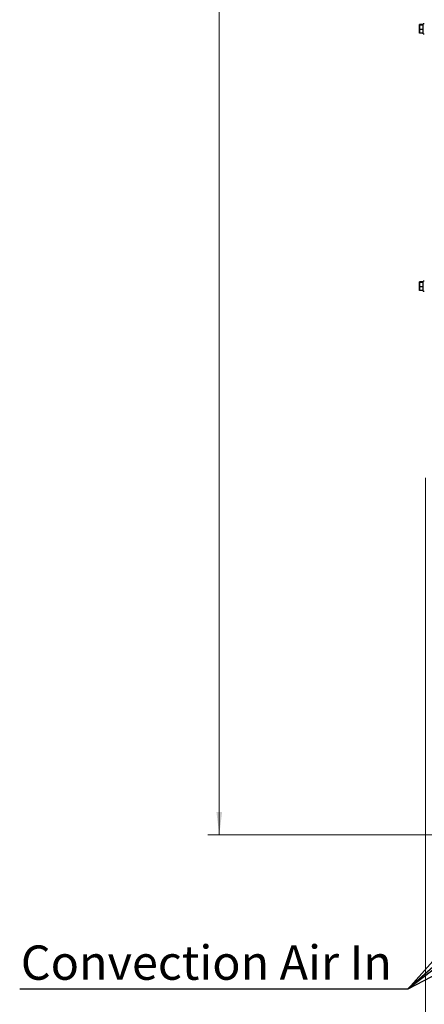
# Paper-space layout 'achteraanzicht' of a CAD drawing. Units: millimetres. Extents: x 212 to 1956, y 65 to 2868.
# Drawn here: x 225 to 579, y 533 to 1394 of the extents above; entities that cross this region are included whole.
import ezdxf

# ---------------------------------------------------------------- set-up
doc = ezdxf.new("R2010")
doc.units = ezdxf.units.MM
doc.styles.add('SLDTEXTSTYLE4', font='TXT', dxfattribs={"width": 0.75})
doc.dimstyles.new('SLDDIMSTYLE2', dxfattribs={"dimtxt": 30, "dimasz": 20, "dimexe": 0, "dimexo": 0.0625, "dimgap": 7.5, "dimtad": 1, "dimdec": 0, "dimlfac": 0.5, "dimrnd": 1e-09, "dimzin": 12, "dimdsep": 46, "dimtxsty": 'SLDTEXTSTYLE4', "dimsah": 1, "dimcen": 0.09, "dimadec": 0, "dimazin": 3, "dimtfac": 1, "dimtmove": 0, "dimatfit": 0, "dimfxl": 0, "dimfrac": 2, "dimtolj": 1, "dimtzin": 12, "dimarcsym": 0})
doc.dimstyles.new('SLDDIMSTYLE3', dxfattribs={"dimtxt": 30, "dimasz": 20, "dimexe": 0, "dimexo": 0.0625, "dimgap": 7.5, "dimtad": 1, "dimdec": 0, "dimlfac": 0.5, "dimrnd": 1e-09, "dimzin": 12, "dimdsep": 46, "dimtxsty": 'SLDTEXTSTYLE4', "dimsah": 1, "dimcen": 0.09, "dimadec": 0, "dimazin": 3, "dimtfac": 1, "dimtofl": 0, "dimtmove": 0, "dimatfit": 3, "dimfxl": 0, "dimfrac": 2, "dimtolj": 1, "dimtzin": 12, "dimarcsym": 0})
doc.dimstyles.new('SLDDIMSTYLE4', dxfattribs={"dimtxt": 0.18, "dimasz": 5, "dimexe": 0, "dimexo": 0.0625, "dimgap": 0, "dimtad": 0, "dimtih": 1, "dimtoh": 1, "dimdec": 0, "dimrnd": 1e-09, "dimzin": 0, "dimdsep": 46, "dimtxsty": 'Standard', "dimblk1": 'DOT', "dimblk2": 'DOT', "dimsah": 1, "dimcen": 0.09, "dimadec": 0, "dimazin": 0, "dimtfac": 5, "dimtdec": 0, "dimtofl": 0, "dimtmove": 0, "dimatfit": 3, "dimldrblk": 'DOT', "dimfxl": 0, "dimfrac": 2, "dimtolj": 1, "dimtzin": 0, "dimarcsym": 0})

# ---------------------------------------------------------------- blocks, each defined once
blk = doc.blocks.new('_D_71')
at = {"color": 7, "linetype": 'Continuous', "lineweight": 18, "ltscale": 100}
for p, q in [((579.95, 993.76), (579.95, 396)), ((775.15, 661.79), (775.15, 396)), ((579.95, 406), (519.95, 406)), ((775.15, 406), (579.95, 406)), ((775.15, 406), (835.15, 406))]:
    blk.add_line(p, q, dxfattribs=at)
for points in [[(579.95, 406), (559.95, 408.5), (559.95, 403.5)], [(775.15, 406), (795.15, 403.5), (795.15, 408.5)]]:
    blk.add_solid(points, dxfattribs=at)
at = {"color": 7, "linetype": 'Continuous', "lineweight": 18, "ltscale": 100, "insert": (620.41, 444.67), "char_height": 30, "attachment_point": 1, "style": 'SLDTEXTSTYLE4'}
blk.add_mtext('195', dxfattribs=at)
blk = doc.blocks.new('_D_73')
at = {"color": 7, "linetype": 'Continuous', "lineweight": 18, "ltscale": 100}
for p, q in [((570.95, 2155.76), (389.6, 2155.76)), ((399.6, 681.5), (399.6, 2155.76)), ((747.65, 681.5), (389.6, 681.5))]:
    blk.add_line(p, q, dxfattribs=at)
for points in [[(399.6, 2155.76), (397.1, 2135.76), (402.1, 2135.76)], [(399.6, 681.5), (402.1, 701.5), (397.1, 701.5)]]:
    blk.add_solid(points, dxfattribs=at)
at = {"color": 7, "linetype": 'Continuous', "lineweight": 18, "ltscale": 100, "insert": (360.93, 1420.83), "char_height": 30, "attachment_point": 1, "rotation": 90, "style": 'SLDTEXTSTYLE4'}
blk.add_mtext('1474', dxfattribs=at)
blk = doc.blocks.new('_DOT')
at = {"color": 0, "linetype": 'ByBlock', "lineweight": -2}
blk.add_line((-0.5, 0), (-1, 0), dxfattribs=at)
at = {"color": 0, "linetype": 'ByBlock', "const_width": 0.5}
blk.add_lwpolyline([(-0.25, 0, 1), (0.25, 0, 1)], format="xyb", close=True, dxfattribs=at)

psp = doc.layouts.new('achteraanzicht')

# ---------------------------------------------------------------- linework, layer by layer
at = {"linetype": 'Continuous', "lineweight": 25, "ltscale": 10}
for p, q in [((574.7, 1389.73), (574.84, 1390)), ((574.84, 1389.47), (574.7, 1389.73)), ((574.7, 1389.73), (574.7, 1387.6)), ((574.7, 1387.6), (574.84, 1389.47)), ((574.7, 1387.6), (574.7, 1384.13)), ((577.95, 1390), (574.84, 1390)), ((577.95, 1389.47), (574.84, 1389.47)), ((578.95, 1390.66), (577.95, 1390.66)), ((577.95, 1381.86), (577.95, 1390.66)), ((574.7, 1384.13), (574.84, 1385.73)), ((574.84, 1382.53), (574.7, 1384.13)), ((574.7, 1384.13), (574.7, 1382.76)), ((574.7, 1382.79), (574.84, 1382.53)), ((577.95, 1385.73), (574.84, 1385.73)), ((577.95, 1382.53), (574.84, 1382.53)), ((577.95, 1381.86), (578.95, 1381.86)), ((574.7, 1164.73), (574.84, 1165)), ((574.84, 1164.47), (574.7, 1164.73)), ((574.7, 1164.73), (574.7, 1162.6)), ((574.7, 1162.6), (574.84, 1164.47)), ((574.7, 1162.6), (574.7, 1159.13)), ((577.95, 1165), (574.84, 1165)), ((577.95, 1164.47), (574.84, 1164.47)), ((578.95, 1165.66), (577.95, 1165.66)), ((577.95, 1156.86), (577.95, 1165.66)), ((574.7, 1159.13), (574.84, 1160.73)), ((574.84, 1157.53), (574.7, 1159.13)), ((574.7, 1159.13), (574.7, 1157.76)), ((574.7, 1157.79), (574.84, 1157.53)), ((577.95, 1160.73), (574.84, 1160.73)), ((577.95, 1157.53), (574.84, 1157.53)), ((577.95, 1156.86), (578.95, 1156.86))]:
    psp.add_line(p, q, dxfattribs=at)
for points, knots in [([(574.84, 1385.73), (574.82, 1385.89), (574.73, 1386.5), (574.71, 1387.13), (574.7, 1387.6)], [0, 0, 0, 0, 0.2491648, 1, 1, 1, 1]), ([(574.84, 1160.73), (574.82, 1160.89), (574.73, 1161.5), (574.71, 1162.13), (574.7, 1162.6)], [0, 0, 0, 0, 0.249165, 1, 1, 1, 1])]:
    psp.add_open_spline(points, degree=3, knots=knots, dxfattribs=at)

# ---------------------------------------------------------------- texts
at = {"color": 7, "linetype": 'Continuous', "lineweight": 18, "ltscale": 100, "insert": (226.02, 584.75), "char_height": 30, "attachment_point": 1, "style": 'SLDTEXTSTYLE4'}
psp.add_mtext('Convection Air In', dxfattribs=at)

# ---------------------------------------------------------------- dimensions: what is measured, and where the dimension line sits
at = {"color": 7, "linetype": 'Continuous', "lineweight": 18, "ltscale": 10}
dim = psp.add_linear_dim(base=(399.6, 2155.76), p1=(757.65, 681.5), p2=(580.95, 2155.76), angle=90, dimstyle='SLDDIMSTYLE3', dxfattribs=at)
dim.commit()
dim.dimension.update_dxf_attribs({"geometry": '_D_73', "text_midpoint": (399.6, 1465.03), "dimtype": 160})
dim = psp.add_linear_dim(base=(579.95, 406), p1=(775.15, 671.79), p2=(579.95, 1003.76), dimstyle='SLDDIMSTYLE2', dxfattribs=at)
dim.commit()
dim.dimension.update_dxf_attribs({"geometry": '_D_71', "text_midpoint": (652.71, 406), "dimtype": 160})

# ---------------------------------------------------------------- leaders
at = {"color": 7, "linetype": 'Continuous', "lineweight": 18, "ltscale": 100}
for points in [[(1067.74, 929.8), (564.48, 546.58), (225.03, 546.58)], [(904.41, 928.48), (564.48, 546.58), (225.03, 546.58)], [(874.01, 819.44), (564.48, 546.58), (225.03, 546.58)], [(1064.23, 809), (564.48, 546.58), (225.03, 546.58)]]:
    psp.add_leader(points, dimstyle='SLDDIMSTYLE4', dxfattribs=at)

doc.saveas('drawing.dxf')
